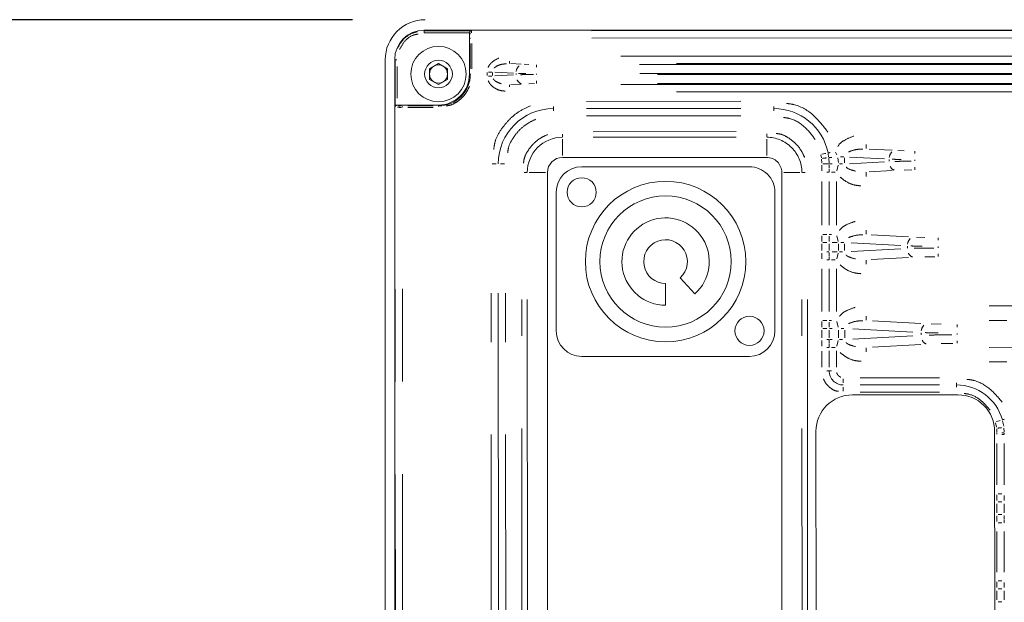
# Model space of a CAD drawing. Units: millimetres. Extents: x 11 to 403, y 11 to 287.
# Drawn here: x 241 to 255, y 158 to 166 of the extents above; entities that cross this region are included whole.
import ezdxf

# ---------------------------------------------------------------- set-up
doc = ezdxf.new("R2010")
doc.units = ezdxf.units.MM
doc.linetypes.add('PHANTOM', pattern=[12.7, 6.35, -1.27, 1.27, -1.27, 1.27, -1.27])
doc.layers.add('CAJETIN_Y_MARGENES', color=7, linetype='Continuous')
doc.styles.add('SLDTEXTSTYLE0', font='TXT', dxfattribs={"width": 0.75})
doc.dimstyles.new('SLDDIMSTYLE0', dxfattribs={"dimtxt": 3.5, "dimasz": 6, "dimexe": 0, "dimexo": 0.0625, "dimgap": 0.875, "dimtad": 1, "dimdec": 3, "dimlfac": 10, "dimrnd": 1e-09, "dimzin": 12, "dimdsep": 46, "dimtxsty": 'SLDTEXTSTYLE0', "dimsah": 1, "dimcen": 0.09, "dimadec": 0, "dimazin": 3, "dimtfac": 1, "dimtdec": 3, "dimtofl": 0, "dimtmove": 0, "dimatfit": 3, "dimfxl": 0, "dimfrac": 2, "dimtolj": 1, "dimtzin": 12, "dimarcsym": 0})
doc.dimstyles.new('SLDDIMSTYLE3', dxfattribs={"dimtxt": 3.5, "dimasz": 6, "dimexe": 0, "dimexo": 0.0625, "dimgap": 0.875, "dimtad": 1, "dimdec": 3, "dimlfac": 10, "dimrnd": 1e-09, "dimzin": 12, "dimdsep": 46, "dimtxsty": 'SLDTEXTSTYLE0', "dimsah": 1, "dimcen": 0.09, "dimadec": 0, "dimazin": 3, "dimtfac": 1, "dimtdec": 3, "dimtmove": 0, "dimatfit": 0, "dimfxl": 0, "dimfrac": 2, "dimtolj": 1, "dimtzin": 12, "dimarcsym": 0})

# ---------------------------------------------------------------- blocks, each defined once
blk = doc.blocks.new('_D_5')
at = {"layer": 'CAJETIN_Y_MARGENES', "color": 8}
for p, q in [((224.757, 165.742), (224.757, 177.742)), ((245.679, 165.742), (223.757, 165.742)), ((224.757, 165.742), (224.757, 149.942)), ((245.679, 149.942), (223.757, 149.942)), ((224.757, 149.942), (224.757, 137.942))]:
    blk.add_line(p, q, dxfattribs=at)
for points in [[(224.757, 165.742), (225.657, 171.742), (223.857, 171.742)], [(224.757, 149.942), (223.857, 143.942), (225.657, 143.942)]]:
    blk.add_solid(points, dxfattribs=at)
at = {"layer": 'CAJETIN_Y_MARGENES', "color": 8, "insert": (220.245, 151.945, -42.49), "char_height": 3.5, "attachment_point": 1, "rotation": 90, "style": 'SLDTEXTSTYLE0'}
blk.add_mtext('158', dxfattribs=at)
blk = doc.blocks.new('_D_6')
at = {"layer": 'CAJETIN_Y_MARGENES', "color": 8}
for p, q in [((246.129, 166.192), (246.129, 187.162)), ((283.429, 166.192), (283.429, 187.162)), ((246.129, 186.162), (283.429, 186.162))]:
    blk.add_line(p, q, dxfattribs=at)
for points in [[(246.129, 186.162), (252.129, 185.262), (252.129, 187.062)], [(283.429, 186.162), (277.429, 187.062), (277.429, 185.262)]]:
    blk.add_solid(points, dxfattribs=at)
at = {"layer": 'CAJETIN_Y_MARGENES', "color": 8, "insert": (257.698, 190.674, -42.49), "char_height": 3.5, "attachment_point": 1, "style": 'SLDTEXTSTYLE0'}
blk.add_mtext('373', dxfattribs=at)

msp = doc.modelspace()

# ---------------------------------------------------------------- linework, layer by layer
at = {"color": 7, "linetype": 'Continuous', "lineweight": 15}
for p, q in [((246.66006, 165.5964), (282.86018, 165.60572)), ((247.30259, 165.59132), (246.66531, 165.59116)), ((247.28513, 165.56132), (246.66532, 165.56116)), ((247.28528, 164.99656), (247.28513, 165.56132)), ((246.12926, 165.19218), (246.12926, 150.49218)), ((246.26401, 150.49624), (246.26023, 165.19636)), ((246.26547, 165.19112), (246.26564, 164.55383)), ((246.73528, 165.06862), (246.86028, 165.14079)), ((246.86028, 165.14079), (246.98528, 165.06862)), ((246.73528, 164.92429), (246.73528, 165.06862)), ((246.98528, 165.06862), (246.98528, 164.92429)), ((246.86028, 164.85212), (246.73528, 164.92429)), ((246.98528, 164.92429), (246.86028, 164.85212)), ((246.29563, 164.57131), (246.86039, 164.57145)), ((248.56057, 163.85344), (251.36057, 163.85416)), ((248.35707, 152.04684), (248.35408, 163.64684)), ((251.12382, 163.72606), (248.82382, 163.72547)), ((251.56717, 163.64767), (251.57015, 152.04767)), ((252.21613, 163.65336), (252.21626, 163.69934)), ((248.47391, 163.37538), (248.4744, 161.47538)), ((251.4744, 161.47615), (251.47391, 163.37615)), ((252.21644, 162.44869), (252.21657, 162.49455)), ((250.37589, 161.98152), (250.17502, 162.20364)), ((249.97423, 162.12629), (249.97431, 161.82681)), ((252.21675, 161.24732), (252.21688, 161.29318)), ((248.82449, 161.12547), (251.12449, 161.12606)), ((252.53641, 160.59791), (253.98641, 160.59829)), ((252.0377, 155.59779), (252.03654, 160.09779)), ((254.48654, 160.09842), (254.4877, 155.59842)), ((254.61736, 158.84472), (254.61749, 158.89058))]:
    msp.add_line(p, q, dxfattribs=at)
at = {"color": 8, "linetype": 'PHANTOM', "lineweight": 0}
for p, q in [((246.66529, 165.59118), (246.66008, 165.59638)), ((247.28506, 165.57085), (247.28972, 165.56992)), ((247.30269, 165.5913), (247.3096, 165.58993)), ((248.95983, 165.59033), (256.66042, 165.59231)), ((247.2967, 165.41592), (247.29679, 165.07057)), ((247.29721, 165.48992), (247.30309, 165.48992)), ((247.31671, 165.07057), (247.31662, 165.41592)), ((248.96467, 165.49035), (256.65564, 165.49233)), ((246.26545, 165.19114), (246.26025, 165.19634)), ((247.85321, 165.14043), (247.99268, 165.13316)), ((248.03572, 165.13134), (248.1007, 165.12908)), ((249.35864, 165.24167), (256.47179, 165.2435)), ((256.47181, 165.14364), (249.35867, 165.14181)), ((249.61872, 165.12837), (256.21176, 165.13007)), ((246.29549, 165.09815), (246.2956, 164.66428)), ((247.29665, 164.99657), (247.28543, 164.99656)), ((247.29734, 164.99657), (247.30322, 164.99657)), ((247.52804, 164.97731), (247.52803, 165.01595)), ((247.59874, 165.01596), (247.59875, 164.97732)), ((247.63317, 165.02245), (247.88869, 165.00912)), ((247.92312, 164.98931), (247.92312, 165.00415)), ((248.20596, 165.00127), (248.20596, 164.99234)), ((249.61876, 165.00354), (256.2118, 165.00524)), ((256.2118, 164.99248), (249.61876, 164.99078)), ((247.88869, 164.98431), (247.63318, 164.97086)), ((247.85329, 164.85299), (247.99275, 164.86033)), ((248.17738, 164.86529), (248.10077, 164.86447)), ((249.35874, 164.85239), (256.47189, 164.85422)), ((256.21183, 164.86765), (249.61879, 164.86596)), ((256.47191, 164.75436), (249.35877, 164.75253)), ((248.88912, 164.62235), (251.00662, 164.6229)), ((246.26704, 164.54682), (246.26566, 164.55374)), ((246.28704, 164.56672), (246.28611, 164.57138)), ((246.78639, 164.55991), (246.44104, 164.55982)), ((246.44105, 164.5399), (246.78639, 164.53998)), ((246.86039, 164.56008), (246.86039, 164.5713)), ((251.00665, 164.52302), (248.88915, 164.52248)), ((248.88918, 164.4226), (251.00668, 164.42315)), ((248.98048, 164.20655), (250.94048, 164.20705)), ((248.56051, 164.10318), (248.56056, 163.88009)), ((250.9405, 164.13045), (248.9805, 164.12994)), ((251.36056, 163.88081), (251.36051, 164.10391)), ((252.21024, 163.86012), (252.20314, 163.90519)), ((252.30533, 163.9237), (252.32373, 163.88975)), ((252.76595, 163.9685), (253.08098, 163.95207)), ((253.15694, 163.94869), (253.24673, 163.94557)), ((252.11127, 163.84762), (252.105, 163.88695)), ((252.11608, 163.77851), (252.11322, 163.82848)), ((252.21574, 163.78023), (252.21247, 163.83807)), ((252.33569, 163.84768), (252.34305, 163.78194)), ((252.42915, 163.84712), (252.42917, 163.77866)), ((252.49384, 163.85841), (252.97392, 163.83337)), ((252.97393, 163.79268), (252.49386, 163.7674)), ((253.03861, 163.82491), (253.03861, 163.80117)), ((253.39217, 163.80535), (253.39216, 163.82092)), ((248.32743, 163.64683), (248.10433, 163.64677)), ((251.81692, 163.64773), (251.59382, 163.64767)), ((252.11632, 163.66992), (252.11662, 163.74732)), ((252.11669, 163.76722), (252.11669, 163.76449)), ((252.21628, 163.70903), (252.21641, 163.75425)), ((252.21644, 163.76452), (252.21644, 163.76725)), ((252.34034, 163.74742), (252.32028, 163.66993)), ((252.34463, 163.76728), (252.34463, 163.76455)), ((252.76603, 163.65745), (253.08105, 163.67404)), ((253.35266, 163.68175), (253.2468, 163.68062)), ((252.11628, 163.52488), (252.11644, 162.92541)), ((252.21631, 162.92543), (252.21616, 163.52491)), ((252.31603, 163.52493), (252.31619, 162.92546)), ((252.11689, 162.70296), (252.11655, 162.78036)), ((252.32051, 162.78046), (252.34061, 162.70298)), ((252.79286, 162.79179), (253.30538, 162.76506)), ((253.41677, 162.75999), (253.53019, 162.75604)), ((252.11699, 162.57831), (252.11697, 162.66731)), ((252.21674, 162.57833), (252.21672, 162.66733)), ((252.34491, 162.66737), (252.34493, 162.57837)), ((252.42948, 162.57839), (252.42946, 162.66739)), ((252.52075, 162.6817), (253.19832, 162.64636)), ((253.19833, 162.59981), (252.52078, 162.56412)), ((253.28962, 162.63605), (253.28962, 162.61016)), ((253.71388, 162.631), (253.71389, 162.61543)), ((246.26999, 153.156), (246.26757, 162.5366)), ((246.36997, 153.16084), (246.36756, 162.53181)), ((252.11663, 162.46525), (252.11693, 162.54265)), ((252.21659, 162.50426), (252.21672, 162.54956)), ((252.34065, 162.54275), (252.32059, 162.46526)), ((252.79295, 162.45417), (253.30545, 162.48117)), ((253.66397, 162.49172), (253.53026, 162.4903)), ((252.11659, 162.32411), (252.11674, 161.74288)), ((252.21662, 161.7429), (252.21647, 162.32414)), ((252.31634, 162.32417), (252.31649, 161.74293)), ((247.58281, 153.70264), (247.58067, 161.99064)), ((247.68055, 161.99067), (247.68268, 153.70267)), ((247.78256, 153.70269), (247.78042, 161.99069)), ((248.00361, 153.78675), (248.00153, 161.90675)), ((248.07813, 161.90677), (248.08022, 153.78677)), ((251.84611, 153.78774), (251.84402, 161.90774)), ((251.92062, 161.90776), (251.92271, 153.78776)), ((254.40917, 161.81692), (262.27303, 161.81895)), ((252.81309, 161.61212), (253.47351, 161.57768)), ((262.27308, 161.61922), (254.40922, 161.6172)), ((252.1172, 161.52434), (252.11685, 161.60174)), ((252.1173, 161.38035), (252.11728, 161.48527)), ((252.21705, 161.38037), (252.21703, 161.48529)), ((252.32082, 161.60183), (252.34092, 161.52435)), ((252.34521, 161.48533), (252.34524, 161.3804)), ((252.42976, 161.48535), (252.42979, 161.38043)), ((252.54098, 161.50203), (253.36645, 161.45898)), ((253.61365, 161.57126), (253.7507, 161.5665)), ((252.11694, 161.26388), (252.11724, 161.34128)), ((252.2169, 161.30288), (252.21703, 161.34818)), ((252.34096, 161.34138), (252.3209, 161.26388)), ((253.36647, 161.40727), (252.54102, 161.3638)), ((253.47768, 161.44718), (253.47769, 161.41914)), ((253.97266, 161.4255), (253.97266, 161.44107)), ((252.81318, 161.25385), (253.47359, 161.28863)), ((253.91234, 161.30168), (253.75077, 161.29995)), ((254.40931, 161.2496), (262.27317, 161.25162)), ((252.11688, 161.19937), (252.11694, 160.97573)), ((252.21682, 160.97575), (252.21676, 161.19939)), ((252.31663, 161.19942), (252.31669, 160.97578)), ((262.27322, 161.05189), (254.40936, 161.04987)), ((252.64385, 160.83332), (253.72885, 160.8336)), ((253.72887, 160.73372), (252.64388, 160.73345)), ((252.6439, 160.63357), (253.7289, 160.63385)), ((254.51136, 160.15365), (254.49902, 160.2156)), ((254.51449, 160.13121), (254.51675, 160.08848)), ((254.61003, 160.16755), (254.5956, 160.24035)), ((254.6165, 160.08986), (254.61372, 160.14099)), ((254.51719, 160.05687), (254.51723, 160.07536)), ((254.61706, 160.05683), (254.61709, 160.07501)), ((254.51721, 159.9313), (254.51736, 159.36377)), ((254.61723, 159.36379), (254.61708, 159.93132)), ((254.51781, 159.14817), (254.51746, 159.22557)), ((254.51792, 158.98171), (254.51789, 159.10514)), ((254.61767, 158.98174), (254.61764, 159.10516)), ((254.51755, 158.86128), (254.51786, 158.93868)), ((254.61752, 158.90029), (254.61765, 158.94558)), ((254.51766, 158.16841), (254.51752, 158.72535)), ((254.61754, 158.16843), (254.61739, 158.72537)), ((254.51811, 157.95508), (254.51777, 158.03247)), ((254.51823, 157.78538), (254.5182, 157.91147)), ((254.61798, 157.78541), (254.61795, 157.9115)), ((254.53313, 157.75836), (254.5864, 157.75838))]:
    msp.add_line(p, q, dxfattribs=at)
at = {"color": 7, "linetype": 'Continuous', "lineweight": 15, "flags": 128}
msp.add_lwpolyline([(246.66532, 165.56116), (246.66532, 165.56695), (246.66531, 165.57252), (246.66531, 165.57767), (246.66531, 165.58219), (246.66531, 165.58592), (246.66531, 165.58873), (246.66531, 165.59049), (246.66531, 165.59116)], dxfattribs=at)
at = {"color": 8, "linetype": 'PHANTOM', "lineweight": 0, "flags": 128}
for points in [[(246.29099, 165.19112), (246.28968, 165.19112), (246.28411, 165.19112), (246.27897, 165.19112), (246.27444, 165.19112)], [(247.83442, 165.14361), (247.83442, 165.14419), (247.83442, 165.15046), (247.83442, 165.15999), (247.83441, 165.17244)], [(248.20593, 165.12526), (248.20593, 165.12453), (248.20593, 165.1167), (248.20593, 165.10479), (248.20594, 165.08922)], [(247.59083, 165.02424), (247.58359, 165.02424), (247.57517, 165.02424), (247.5663, 165.02424), (247.55706, 165.02423), (247.54754, 165.02423)], [(247.59085, 164.96904), (247.5836, 164.96904), (247.57518, 164.96904), (247.56631, 164.96904), (247.55707, 164.96903), (247.54755, 164.96903)], [(247.8345, 164.8498), (247.8345, 164.84922), (247.8345, 164.84295), (247.8345, 164.83342), (247.83451, 164.82097)], [(248.206, 164.86834), (248.206, 164.86907), (248.20599, 164.8769), (248.20599, 164.88882), (248.20599, 164.90438)], [(246.36704, 164.54285), (246.36704, 164.54356), (246.36704, 164.54713), (246.36704, 164.55044), (246.36704, 164.55339)], [(248.4354, 164.52453), (248.4354, 164.52511), (248.4354, 164.53135), (248.43539, 164.54087), (248.43539, 164.55332)], [(248.4354, 164.5202), (248.4354, 164.51962), (248.4354, 164.51338), (248.4354, 164.50386), (248.43541, 164.49141)], [(251.4604, 164.52531), (251.4604, 164.52589), (251.4604, 164.53213), (251.4604, 164.54165), (251.46039, 164.5541)], [(251.4604, 164.52098), (251.4604, 164.5204), (251.4604, 164.51415), (251.4604, 164.50464), (251.46041, 164.49219)], [(251.3605, 164.13845), (251.3605, 164.14628), (251.36049, 164.15528), (251.36049, 164.1649), (251.36049, 164.17502)], [(248.5605, 164.13773), (248.5605, 164.14556), (248.56049, 164.15456), (248.56049, 164.16418), (248.56049, 164.1743)], [(252.11828, 163.89829), (252.12219, 163.89906), (252.14006, 163.90261), (252.15661, 163.9059), (252.17126, 163.90881)], [(252.7235, 163.97511), (252.7235, 163.97628), (252.7235, 163.98881), (252.72349, 164.00787), (252.72348, 164.03277)], [(253.39213, 163.94146), (253.39213, 163.94076), (253.39213, 163.93324), (253.39214, 163.9218), (253.39214, 163.90686)], [(252.41871, 163.86178), (252.40838, 163.86178), (252.39711, 163.86178), (252.38532, 163.86177), (252.37306, 163.86177)], [(247.59513, 163.76664), (247.59911, 163.76664), (247.61733, 163.76665), (247.6342, 163.76665), (247.64914, 163.76666)], [(247.76505, 163.76669), (247.76107, 163.76669), (247.74286, 163.76668), (247.72598, 163.76668), (247.71105, 163.76667)], [(248.06979, 163.64677), (248.06195, 163.64676), (248.05295, 163.64676), (248.04334, 163.64676), (248.03322, 163.64676)], [(251.85146, 163.64774), (251.8593, 163.64774), (251.8683, 163.64774), (251.87791, 163.64775), (251.88803, 163.64775)], [(252.13158, 163.76781), (252.13533, 163.76781), (252.15332, 163.76782), (252.17002, 163.76782), (252.18486, 163.76782)], [(252.21399, 163.76393), (252.21337, 163.76393), (252.20692, 163.76393), (252.1973, 163.76393), (252.18486, 163.76393)], [(252.21396, 163.65336), (252.21338, 163.65336), (252.20714, 163.65336), (252.19762, 163.65336), (252.18517, 163.65336)], [(252.21993, 163.76783), (252.22049, 163.76783), (252.2293, 163.76784), (252.24243, 163.76784), (252.25924, 163.76784)], [(252.21993, 163.76394), (252.22049, 163.76394), (252.2293, 163.76394), (252.24243, 163.76394), (252.25924, 163.76395)], [(252.30109, 163.65339), (252.29711, 163.65339), (252.27889, 163.65338), (252.26201, 163.65338), (252.24708, 163.65337)], [(252.35666, 163.76397), (252.36795, 163.76397), (252.37917, 163.76398), (252.39004, 163.76398), (252.40052, 163.76398)], [(252.72358, 163.65081), (252.72358, 163.64965), (252.72359, 163.63711), (252.72359, 163.61805), (252.7236, 163.59316)], [(253.3922, 163.68481), (253.3922, 163.68551), (253.3922, 163.69303), (253.39219, 163.70447), (253.39219, 163.71941)], [(252.7238, 162.79978), (252.7238, 162.80095), (252.7238, 162.81349), (252.72379, 162.83255), (252.72379, 162.85744)], [(252.13139, 162.79695), (252.13537, 162.79695), (252.15358, 162.79696), (252.17046, 162.79696), (252.18539, 162.79697)], [(252.21851, 162.79697), (252.21909, 162.79697), (252.22533, 162.79698), (252.23485, 162.79698), (252.2473, 162.79698)], [(253.71385, 162.75154), (253.71385, 162.75084), (253.71385, 162.74332), (253.71386, 162.73188), (253.71386, 162.71694)], [(252.13186, 162.68638), (252.13561, 162.68638), (252.1536, 162.68639), (252.1703, 162.68639), (252.18513, 162.6864)], [(252.2143, 162.55926), (252.21368, 162.55926), (252.20723, 162.55926), (252.19761, 162.55926), (252.18517, 162.55925)], [(252.32597, 162.68643), (252.32294, 162.68643), (252.30066, 162.68643), (252.27916, 162.68642), (252.25952, 162.68641)], [(252.32601, 162.55929), (252.32297, 162.55929), (252.30069, 162.55928), (252.27919, 162.55928), (252.25955, 162.55927)], [(252.35697, 162.5593), (252.36826, 162.5593), (252.37948, 162.5593), (252.39035, 162.55931), (252.40083, 162.55931)], [(252.4202, 162.68646), (252.41083, 162.68645), (252.40079, 162.68645), (252.39032, 162.68645), (252.37945, 162.68645)], [(252.21427, 162.44869), (252.21369, 162.44869), (252.20745, 162.44869), (252.19793, 162.44869), (252.18548, 162.44868)], [(252.3014, 162.44871), (252.29742, 162.44871), (252.2792, 162.44871), (252.26232, 162.4487), (252.24739, 162.4487)], [(252.72389, 162.44614), (252.72389, 162.44498), (252.7239, 162.43244), (252.7239, 162.41338), (252.72391, 162.38848)], [(253.71392, 162.4949), (253.71392, 162.4956), (253.71392, 162.50312), (253.71391, 162.51455), (253.71391, 162.52949)], [(252.13169, 161.61833), (252.13567, 161.61833), (252.15389, 161.61833), (252.17076, 161.61834), (252.1857, 161.61834)], [(252.21882, 161.61835), (252.21939, 161.61835), (252.22564, 161.61835), (252.23516, 161.61835), (252.2476, 161.61836)], [(252.7241, 161.62116), (252.7241, 161.62233), (252.7241, 161.63486), (252.7241, 161.65392), (252.72409, 161.67882)], [(252.13217, 161.50776), (252.13591, 161.50776), (252.1539, 161.50776), (252.1706, 161.50777), (252.18544, 161.50777)], [(252.22051, 161.50778), (252.22107, 161.50778), (252.22988, 161.50778), (252.24302, 161.50778), (252.25982, 161.50779)], [(252.4205, 161.50783), (252.41114, 161.50783), (252.4011, 161.50783), (252.39062, 161.50782), (252.37976, 161.50782)], [(253.97263, 161.56161), (253.97263, 161.56091), (253.97263, 161.55339), (253.97263, 161.54195), (253.97263, 161.52701)], [(252.21461, 161.35789), (252.21399, 161.35789), (252.20754, 161.35788), (252.19792, 161.35788), (252.18548, 161.35788)], [(252.22055, 161.35789), (252.22111, 161.35789), (252.22992, 161.35789), (252.24305, 161.35789), (252.25986, 161.3579)], [(252.35728, 161.35792), (252.36857, 161.35793), (252.37979, 161.35793), (252.39066, 161.35793), (252.40114, 161.35793)], [(253.97269, 161.30496), (253.97269, 161.30566), (253.97269, 161.31318), (253.97269, 161.32462), (253.97268, 161.33956)], [(252.21458, 161.24732), (252.214, 161.24732), (252.20776, 161.24731), (252.19824, 161.24731), (252.18579, 161.24731)], [(252.30171, 161.24734), (252.29773, 161.24734), (252.27951, 161.24733), (252.26263, 161.24733), (252.2477, 161.24732)], [(252.7242, 161.24477), (252.7242, 161.2436), (252.72421, 161.23107), (252.72421, 161.21201), (252.72422, 161.18711)], [(252.21466, 160.92783), (252.21408, 160.92783), (252.20784, 160.92783), (252.19832, 160.92783), (252.18587, 160.92782)], [(252.21899, 160.92783), (252.21957, 160.92783), (252.22582, 160.92783), (252.23533, 160.92784), (252.24778, 160.92784)], [(252.41135, 160.81835), (252.41135, 160.81437), (252.41136, 160.79615), (252.41136, 160.77927), (252.41137, 160.76434)], [(252.4114, 160.64842), (252.4114, 160.65241), (252.41139, 160.67062), (252.41139, 160.6875), (252.41138, 160.70243)], [(253.96137, 160.73595), (253.96137, 160.73653), (253.96137, 160.74277), (253.96137, 160.75229), (253.96137, 160.76474)], [(253.96138, 160.73162), (253.96138, 160.73104), (253.96138, 160.7248), (253.96138, 160.71528), (253.96138, 160.70283)], [(254.5946, 160.25653), (254.59515, 160.25669), (254.60116, 160.25838), (254.61032, 160.26096), (254.62231, 160.26433)], [(254.51073, 160.23292), (254.51456, 160.234), (254.5321, 160.23893), (254.54834, 160.24351), (254.56272, 160.24755)], [(254.61489, 160.07891), (254.6143, 160.07891), (254.60803, 160.07894), (254.5985, 160.07898), (254.58605, 160.07903)], [(254.61489, 160.05293), (254.61431, 160.05293), (254.60807, 160.05293), (254.59855, 160.05293), (254.5861, 160.05293)], [(254.5323, 159.24216), (254.53628, 159.24216), (254.5545, 159.24217), (254.57137, 159.24217), (254.58631, 159.24217)], [(254.53278, 159.13159), (254.53652, 159.13159), (254.55451, 159.1316), (254.57121, 159.1316), (254.58605, 159.1316)], [(254.53282, 158.95527), (254.53657, 158.95527), (254.55456, 158.95527), (254.57126, 158.95528), (254.58609, 158.95528)], [(254.5324, 158.8447), (254.53638, 158.8447), (254.5546, 158.8447), (254.57148, 158.84471), (254.58641, 158.84471)], [(254.53261, 158.04906), (254.53659, 158.04907), (254.5548, 158.04907), (254.57168, 158.04907), (254.58661, 158.04908)], [(254.53308, 157.93849), (254.53683, 157.93849), (254.55482, 157.9385), (254.57152, 157.9385), (254.58636, 157.93851)]]:
    msp.add_lwpolyline(points, dxfattribs=at)
at = {"color": 7, "linetype": 'Continuous', "lineweight": 15}
for centre, radius in [((246.86028, 164.99645), 0.38), ((246.86028, 164.99645), 0.19), ((248.82391, 163.37547), 0.2), ((249.97415, 162.42576), 1.1), ((249.97415, 162.42576), 0.9), ((251.1244, 161.47606), 0.2)]:
    msp.add_circle(centre, radius, dxfattribs=at)
for centre, radius, start, end in [((246.67926, 165.19218), 0.55, 90, 180), ((246.86028, 164.99645), 0.125, 60, 120), ((246.86028, 164.99645), 0.125, 120, 180), ((246.86028, 164.99645), 0.125, 180, 240), ((246.86028, 164.99645), 0.425, 270.014745, 0.014745), ((246.86028, 164.99645), 0.125, 0, 60), ((246.86028, 164.99645), 0.125, 300, 0), ((246.86028, 164.99645), 0.125, 240, 300), ((248.56063, 163.64689), 0.20654, 90.014745, 180.014745), ((251.36062, 163.64761), 0.20654, 0.014745, 90.014745), ((248.82391, 163.37547), 0.35, 90.014745, 180.014745), ((251.12391, 163.37606), 0.35, 0.014745, 90.014745), ((249.97415, 162.42576), 0.59895, 312.123476, 270.014745), ((249.97415, 162.42576), 0.29947, 312.123476, 270.014745), ((248.8244, 161.47547), 0.35, 180.014745, 270.014745), ((251.1244, 161.47606), 0.35, 270.014745, 0.014745), ((252.53654, 160.09791), 0.5, 90.014745, 180.014745), ((253.98654, 160.09829), 0.5, 0.014745, 90.014745)]:
    msp.add_arc(centre, radius, start, end, dxfattribs=at)
at = {"color": 8, "linetype": 'PHANTOM', "lineweight": 0}
for centre, radius, start, end in [((247.30946, 165.5702), 0.01959, 102.930231, 157.957494), ((246.86028, 164.99645), 0.43653, 270.014745, 0.014745), ((248.06396, 165.01257), 0.13974, 136.040775, 171.943693), ((248.03037, 164.95707), 0.09917, 203.089172, 248.463593), ((246.28674, 164.5469), 0.01962, 102.761726, 157.714063), ((247.45741, 164.55661), 0.59703, 179.732544, 180.296513), ((248.43559, 163.76686), 0.7555, 90.014745, 180.014745), ((251.46059, 163.76764), 0.7555, 11.235419, 90.014745), ((248.56063, 163.64689), 0.48294, 90.014745, 180.014745), ((251.36062, 163.64761), 0.48294, 0.014745, 90.014745), ((253.17381, 163.83503), 0.13415, 136.04129, 171.943002), ((253.14157, 163.76819), 0.0952, 203.087881, 248.464664), ((253.42483, 162.64663), 0.13416, 136.041848, 171.942801), ((253.39258, 162.57672), 0.0952, 203.088963, 248.463996), ((253.61289, 161.45821), 0.13416, 136.042202, 171.942561), ((253.58065, 161.38524), 0.0952, 203.089149, 248.462848), ((252.41132, 160.92788), 0.1945, 180.014745, 270.014745), ((253.96154, 160.07828), 0.6555, 15.725643, 90.014745)]:
    msp.add_arc(centre, radius, start, end, dxfattribs=at)
at = {"color": 7, "linetype": 'Continuous', "lineweight": 15}
for centre, major_axis, ratio, start_param, end_param in [((246.66029, 165.19634), (0.283, -0.28286), 0.99969546, 2.35634644, 3.92683852), ((246.29563, 164.57393), (0.03, 0.00001), 0.08748866, 4.38892959, 4.71238898)]:
    msp.add_ellipse(centre, major_axis=major_axis, ratio=ratio, start_param=start_param, end_param=end_param, dxfattribs=at)
at = {"color": 8, "linetype": 'PHANTOM', "lineweight": 0}
for points, knots in [([(246.57243, 165.57914), (246.55083, 165.57316), (246.48045, 165.55366), (246.37319, 165.48135), (246.32276, 165.39255), (246.29754, 165.34815)], [0, 0, 0, 0, 0.18124778, 0.59062067, 1, 1, 1, 1]), ([(246.58038, 165.54425), (246.56126, 165.54137), (246.49434, 165.53129), (246.39493, 165.45858), (246.34737, 165.37467), (246.32359, 165.33272)], [0, 0, 0, 0, 0.166699754, 0.583349091, 1, 1, 1, 1]), ([(247.29081, 165.56737), (247.29137, 165.56647), (247.29282, 165.5641), (247.29396, 165.5529), (247.29466, 165.54595)], [0, 0, 0, 0, 0.37921235, 1, 1, 1, 1]), ([(247.31073, 165.58785), (247.31093, 165.58753), (247.31162, 165.58646), (247.31298, 165.57846), (247.31397, 165.56698), (247.31458, 165.55996)], [0, 0, 0, 0, 0.14028052, 0.47467283, 1, 1, 1, 1]), ([(247.54015, 165.08465), (247.54051, 165.08583), (247.54491, 165.1002), (247.56143, 165.12549), (247.60534, 165.17624), (247.65411, 165.19929), (247.68942, 165.21597)], [0, 0, 0, 0, 0.0181607, 0.22106867, 0.43599479, 1, 1, 1, 1]), ([(247.79336, 165.13689), (247.76948, 165.13541), (247.71839, 165.13226), (247.65931, 165.10982), (247.63085, 165.08547), (247.62352, 165.0792)], [0, 0, 0, 0, 0.394359278, 0.843958653, 1, 1, 1, 1]), ([(247.95602, 165.00638), (247.96591, 165.00607), (247.99587, 165.00514), (248.03241, 165.00458), (248.05687, 165.0042)], [0, 0, 0, 0, 0.33032723, 1, 1, 1, 1]), ([(248.1643, 164.99012), (248.12748, 164.98995), (248.06391, 164.98968), (248.00938, 164.98849), (247.98643, 164.98799)], [0, 0, 0, 0, 0.57919122, 1, 1, 1, 1]), ([(247.77349, 164.76275), (247.74502, 164.76582), (247.67814, 164.77301), (247.60641, 164.81822), (247.56054, 164.86727), (247.5476, 164.89271), (247.54131, 164.90508)], [0, 0, 0, 0, 0.2986231, 0.70151828, 0.85487276, 1, 1, 1, 1]), ([(247.61184, 164.92913), (247.61556, 164.92394), (247.62498, 164.91083), (247.66042, 164.88422), (247.6958, 164.87281), (247.72207, 164.86433)], [0, 0, 0, 0, 0.14420532, 0.36470878, 1, 1, 1, 1]), ([(246.96564, 164.56011), (246.9869, 164.56299), (247.0388, 164.57002), (247.11222, 164.61325), (247.18528, 164.67127), (247.24547, 164.74425), (247.27173, 164.80065), (247.28472, 164.82855)], [0, 0, 0, 0, 0.14651866, 0.35764867, 0.57325908, 0.78887001, 1, 1, 1, 1]), ([(251.6335, 164.59394), (251.66937, 164.5893), (251.80517, 164.57175), (252.01832, 164.44161), (252.1387, 164.28027), (252.19889, 164.1996)], [0, 0, 0, 0, 0.15220062, 0.57610037, 1, 1, 1, 1]), ([(246.35222, 164.54007), (246.34467, 164.54014), (246.32382, 164.54032), (246.30745, 164.54126), (246.297, 164.54186)], [0, 0, 0, 0, 0.36178316, 1, 1, 1, 1]), ([(246.35516, 164.56), (246.34886, 164.56007), (246.33218, 164.56025), (246.31913, 164.5612), (246.31101, 164.56179)], [0, 0, 0, 0, 0.37746157, 1, 1, 1, 1]), ([(247.61779, 163.96388), (247.62316, 164.00373), (247.63629, 164.101), (247.71724, 164.23863), (247.82588, 164.37559), (247.9626, 164.48847), (248.06826, 164.53773), (248.12053, 164.5621)], [0, 0, 0, 0, 0.14652042, 0.35764954, 0.57326023, 0.78886975, 1, 1, 1, 1]), ([(247.80876, 163.91787), (247.81288, 163.94842), (247.82295, 164.02297), (247.88499, 164.12846), (247.96826, 164.23344), (248.07305, 164.31996), (248.15404, 164.35771), (248.1941, 164.37639)], [0, 0, 0, 0, 0.1465204, 0.35764914, 0.57325948, 0.78886918, 1, 1, 1, 1]), ([(251.59312, 164.40098), (251.62062, 164.39743), (251.7247, 164.38397), (251.88808, 164.28422), (251.98035, 164.16056), (252.02648, 164.09873)], [0, 0, 0, 0, 0.15220019, 0.5761011, 1, 1, 1, 1]), ([(251.48951, 164.18258), (251.51558, 164.17907), (251.5792, 164.17048), (251.66923, 164.11752), (251.75883, 164.04646), (251.83267, 163.95702), (251.86489, 163.88791), (251.88083, 163.85371)], [0, 0, 0, 0, 0.14652114, 0.35764947, 0.57326057, 0.7888701, 1, 1, 1, 1]), ([(248.02565, 163.77578), (248.02917, 163.80184), (248.03776, 163.86547), (248.09071, 163.9555), (248.16178, 164.04509), (248.25121, 164.11893), (248.32033, 164.15116), (248.35452, 164.1671)], [0, 0, 0, 0, 0.14651999, 0.35764936, 0.57326086, 0.78886971, 1, 1, 1, 1]), ([(252.33602, 164.00224), (252.33743, 164.00493), (252.35624, 164.04096), (252.43029, 164.09795), (252.50933, 164.12912), (252.55361, 164.14658)], [0, 0, 0, 0, 0.03433832, 0.45898886, 1, 1, 1, 1]), ([(252.20511, 163.91554), (252.2064, 163.91579), (252.20984, 163.91647), (252.22347, 163.91918), (252.23198, 163.92087)], [0, 0, 0, 0, 0.37637542, 1, 1, 1, 1]), ([(252.67763, 163.96728), (252.6444, 163.96674), (252.57784, 163.96567), (252.51486, 163.94135), (252.48332, 163.92917)], [0, 0, 0, 0, 0.49930776, 1, 1, 1, 1]), ([(252.12724, 163.84085), (252.13426, 163.84165), (252.15422, 163.84392), (252.17018, 163.84574), (252.18052, 163.84691)], [0, 0, 0, 0, 0.35176784, 1, 1, 1, 1]), ([(252.2148, 163.85033), (252.21488, 163.85032), (252.2161, 163.85026), (252.22261, 163.85061), (252.23459, 163.85145), (252.24625, 163.85249), (252.25215, 163.85302)], [0, 0, 0, 0, 0.02212383, 0.33461739, 0.66310473, 1, 1, 1, 1]), ([(253.07973, 163.82869), (253.0921, 163.82826), (253.12955, 163.82698), (253.17522, 163.8262), (253.2058, 163.82567)], [0, 0, 0, 0, 0.33034163, 1, 1, 1, 1]), ([(253.34009, 163.80159), (253.29407, 163.80137), (253.21461, 163.80099), (253.14643, 163.79935), (253.11775, 163.79866)], [0, 0, 0, 0, 0.57918943, 1, 1, 1, 1]), ([(252.44999, 163.72085), (252.45208, 163.71851), (252.4615, 163.70799), (252.504, 163.68448), (252.54653, 163.67397), (252.5789, 163.66598)], [0, 0, 0, 0, 0.06370028, 0.28745415, 1, 1, 1, 1]), ([(252.65318, 163.46407), (252.62666, 163.46631), (252.55669, 163.4722), (252.45581, 163.51198), (252.39469, 163.56225), (252.36728, 163.58479)], [0, 0, 0, 0, 0.25191278, 0.66447254, 1, 1, 1, 1]), ([(252.35869, 162.85387), (252.36156, 162.85784), (252.3852, 162.89053), (252.45859, 162.93757), (252.53308, 162.96285), (252.57416, 162.9768)], [0, 0, 0, 0, 0.05835015, 0.48069235, 1, 1, 1, 1]), ([(252.21667, 162.70299), (252.21664, 162.71246), (252.21659, 162.73577), (252.21646, 162.75907), (252.21639, 162.7729)], [0, 0, 0, 0, 0.40644641, 1, 1, 1, 1]), ([(252.67793, 162.79195), (252.6447, 162.79142), (252.57814, 162.79034), (252.51516, 162.76602), (252.48363, 162.75385)], [0, 0, 0, 0, 0.49930724, 1, 1, 1, 1]), ([(253.33896, 162.63994), (253.35381, 162.6394), (253.39874, 162.63778), (253.45355, 162.63679), (253.49025, 162.63613)], [0, 0, 0, 0, 0.330364525, 1, 1, 1, 1]), ([(253.65139, 162.61156), (253.59617, 162.61128), (253.50081, 162.6108), (253.41901, 162.60873), (253.38458, 162.60786)], [0, 0, 0, 0, 0.57919301, 1, 1, 1, 1]), ([(252.4503, 162.51617), (252.45239, 162.51384), (252.46181, 162.50332), (252.50431, 162.47981), (252.54684, 162.4693), (252.57921, 162.4613)], [0, 0, 0, 0, 0.0636998, 0.28745489, 1, 1, 1, 1]), ([(252.65349, 162.2594), (252.62697, 162.26163), (252.557, 162.26752), (252.45612, 162.3073), (252.395, 162.35757), (252.36759, 162.38012)], [0, 0, 0, 0, 0.25191283, 0.66447199, 1, 1, 1, 1]), ([(252.35899, 161.67524), (252.36186, 161.67921), (252.3855, 161.7119), (252.4589, 161.75894), (252.53338, 161.78423), (252.57446, 161.79817)], [0, 0, 0, 0, 0.05835022, 0.48069493, 1, 1, 1, 1]), ([(252.67824, 161.61333), (252.645, 161.61279), (252.57844, 161.61172), (252.51546, 161.5874), (252.48393, 161.57522)], [0, 0, 0, 0, 0.49930758, 1, 1, 1, 1]), ([(252.21697, 161.52436), (252.21695, 161.53384), (252.21689, 161.55714), (252.21677, 161.58044), (252.21669, 161.59427)], [0, 0, 0, 0, 0.406441602, 1, 1, 1, 1]), ([(253.53525, 161.45117), (253.55257, 161.45053), (253.605, 161.44857), (253.66893, 161.44737), (253.71175, 161.44657)], [0, 0, 0, 0, 0.33034706, 1, 1, 1, 1]), ([(253.89975, 161.42152), (253.83532, 161.42118), (253.72407, 161.4206), (253.62863, 161.4181), (253.58847, 161.41705)], [0, 0, 0, 0, 0.57918205, 1, 1, 1, 1]), ([(252.45061, 161.3148), (252.4527, 161.31246), (252.46212, 161.30194), (252.50462, 161.27843), (252.54715, 161.26792), (252.57952, 161.25993)], [0, 0, 0, 0, 0.06369824, 0.2874537, 1, 1, 1, 1]), ([(252.6538, 161.05803), (252.62728, 161.06026), (252.55731, 161.06615), (252.45643, 161.10593), (252.39531, 161.1562), (252.3679, 161.17874)], [0, 0, 0, 0, 0.25191298, 0.66447244, 1, 1, 1, 1]), ([(252.34352, 160.64644), (252.32981, 160.6483), (252.29614, 160.65286), (252.24873, 160.68068), (252.20192, 160.71812), (252.16302, 160.76485), (252.14611, 160.80125), (252.13765, 160.81946)], [0, 0, 0, 0, 0.14649403, 0.35977398, 0.57324627, 0.78652745, 1, 1, 1, 1]), ([(252.32087, 160.90604), (252.32147, 160.90163), (252.32294, 160.89082), (252.33189, 160.87558), (252.34392, 160.86055), (252.35896, 160.84805), (252.37066, 160.84261), (252.37652, 160.8399)], [0, 0, 0, 0, 0.14649409, 0.35957276, 0.5732438, 0.78632497, 1, 1, 1, 1]), ([(254.10581, 160.81073), (254.13599, 160.80704), (254.24921, 160.79321), (254.42872, 160.69098), (254.53576, 160.56264), (254.58927, 160.49846)], [0, 0, 0, 0, 0.15381284, 0.57690648, 1, 1, 1, 1]), ([(254.06766, 160.61704), (254.08986, 160.61433), (254.17314, 160.60416), (254.30518, 160.52896), (254.38391, 160.43455), (254.42328, 160.38735)], [0, 0, 0, 0, 0.15381305, 0.57690649, 1, 1, 1, 1]), ([(254.52863, 160.14208), (254.53564, 160.1429), (254.55559, 160.14523), (254.57153, 160.14709), (254.58187, 160.1483)], [0, 0, 0, 0, 0.35171677, 1, 1, 1, 1]), ([(254.61758, 159.14819), (254.61756, 159.15767), (254.6175, 159.18098), (254.61738, 159.20428), (254.61731, 159.21811)], [0, 0, 0, 0, 0.40655159, 1, 1, 1, 1]), ([(254.61789, 157.9551), (254.61787, 157.96457), (254.61781, 157.98788), (254.61769, 158.01118), (254.61761, 158.02501)], [0, 0, 0, 0, 0.40655186, 1, 1, 1, 1])]:
    msp.add_open_spline(points, degree=3, knots=knots, dxfattribs=at)
at = {"color": 7, "linetype": 'Continuous', "lineweight": 15}
msp.add_open_spline([(246.26564, 164.55383), (246.26564, 164.5539), (246.26575, 164.55703), (246.26743, 164.56243), (246.27313, 164.56798), (246.27939, 164.571), (246.28385, 164.57129), (246.28609, 164.57144)], degree=3, knots=[0, 0, 0, 0, 0.00838271, 0.38335225, 0.65234491, 0.82559161, 1, 1, 1, 1], dxfattribs=at)

# ---------------------------------------------------------------- dimensions: what is measured, and where the dimension line sits
at = {"layer": 'CAJETIN_Y_MARGENES', "color": 8}
for base, p1, p2, angle, dimstyle, picture, middle in [((283.42926, 186.16218), (246.12926, 165.19218), (283.42926, 165.19218), 0, 'SLDDIMSTYLE0', '_D_6', (262.99871, 186.16218)), ((224.75671, 149.94218), (246.67926, 165.74218), (246.67926, 149.94218), 90, 'SLDDIMSTYLE3', '_D_5', (224.75671, 157.24567))]:
    dim = msp.add_linear_dim(base=base, p1=p1, p2=p2, angle=angle, dimstyle=dimstyle, dxfattribs=at)
    dim.commit()
    dim.dimension.update_dxf_attribs({"geometry": picture, "text_midpoint": middle, "dimtype": 160})

doc.saveas('drawing.dxf')
